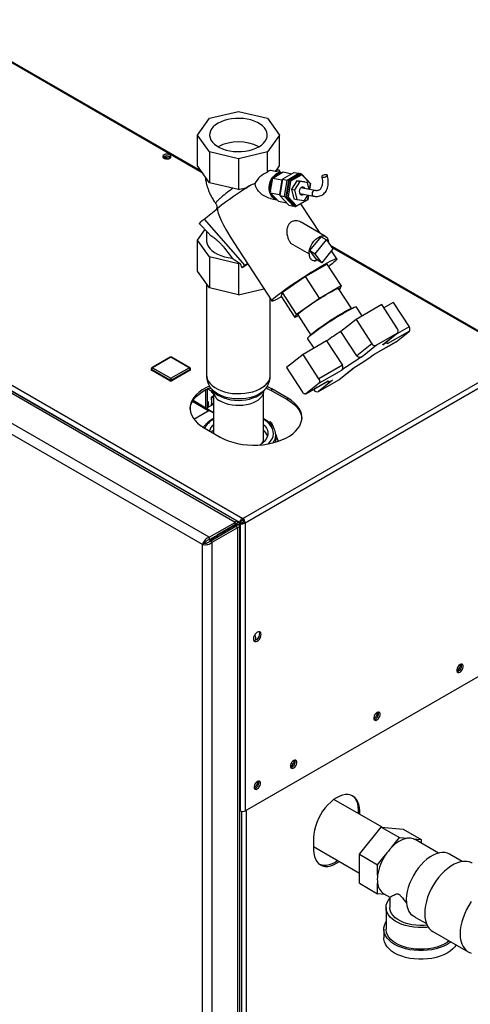
# Paper-space layout 'Blatt4' of a CAD drawing. Units: millimetres. Extents: x 0 to 420, y 0 to 297.
# Drawn here: x 353 to 382, y 104 to 169 of the extents above; entities that cross this region are included whole.
import ezdxf

# ---------------------------------------------------------------- set-up
doc = ezdxf.new("R2010")
doc.units = ezdxf.units.MM

psp = doc.layouts.new('Blatt4')

# ---------------------------------------------------------------- linework, layer by layer
at = {"color": 7, "linetype": 'Continuous', "lineweight": 30}
for p, q in [((364.539, 158.896), (347.055, 168.989)), ((364.443, 159.029), (347.195, 168.986)), ((364.219, 161.383), (365.011, 162.488)), ((365.011, 162.488), (366.925, 162.945)), ((366.925, 162.945), (368.838, 162.488)), ((368.838, 162.488), (369.631, 161.383)), ((365.011, 160.279), (364.219, 161.383)), ((364.219, 159.342), (364.219, 161.383)), ((369.631, 161.383), (368.838, 160.279)), ((369.631, 159.342), (369.631, 161.383)), ((361.993, 159.861), (361.993, 159.94)), ((362.231, 159.804), (361.994, 159.941)), ((362.071, 159.978), (362.339, 159.823)), ((362.252, 159.996), (362.445, 159.884)), ((366.925, 159.821), (365.011, 160.279)), ((365.011, 160.279), (365.011, 158.237)), ((368.838, 160.279), (366.925, 159.821)), ((366.925, 159.821), (366.925, 157.78)), ((368.838, 158.929), (368.838, 160.279)), ((365.011, 158.237), (364.219, 159.342)), ((369.4, 159.02), (369.631, 159.342)), ((369.022, 157.578), (369.183, 158.546)), ((369.772, 158.886), (369.04, 159.034)), ((369.183, 158.546), (369.877, 158.947)), ((369.183, 158.546), (369.788, 158.424)), ((369.423, 158.748), (369.429, 158.765)), ((369.429, 158.765), (369.528, 158.745)), ((369.722, 158.896), (369.608, 159.072)), ((369.826, 158.47), (369.646, 157.389)), ((370.602, 158.918), (369.826, 158.47)), ((369.826, 158.47), (370.129, 158.409)), ((369.877, 158.947), (370.451, 158.831)), ((370.129, 158.409), (370.905, 158.857)), ((371.006, 158.836), (370.23, 158.389)), ((370.297, 158.375), (371.073, 158.823)), ((371.097, 158.759), (370.362, 158.335)), ((370.602, 158.918), (370.905, 158.857)), ((370.905, 158.857), (370.953, 158.806)), ((371.006, 158.836), (371.073, 158.823)), ((371.073, 158.823), (371.097, 158.759)), ((371.073, 158.823), (371.668, 158.189)), ((371.661, 158.159), (371.097, 158.759)), ((328.642, 158.36), (367.208, 136.096)), ((366.925, 157.78), (365.011, 158.237)), ((366.925, 157.78), (367.483, 157.913)), ((367.399, 157.859), (367.484, 157.914)), ((367.651, 158.021), (367.482, 157.912)), ((367.483, 157.913), (367.511, 157.936)), ((369.788, 158.424), (369.627, 157.456)), ((369.822, 158.443), (369.788, 158.424)), ((369.949, 157.327), (370.129, 158.409)), ((370.23, 158.389), (370.05, 157.307)), ((370.117, 157.294), (370.297, 158.375)), ((370.362, 158.335), (370.191, 157.31)), ((370.23, 158.389), (370.297, 158.375)), ((370.297, 158.375), (370.362, 158.335)), ((370.775, 158.36), (370.426, 157.802)), ((370.977, 158.319), (370.628, 157.762)), ((370.775, 158.36), (370.977, 158.319)), ((371.275, 158.292), (370.775, 158.36)), ((371.477, 158.251), (370.977, 158.319)), ((371.952, 157.721), (371.034, 157.907)), ((371.06, 157.901), (371.049, 157.919)), ((371.275, 158.292), (371.477, 158.251)), ((371.587, 157.795), (371.477, 158.251)), ((371.6, 157.792), (371.661, 158.159)), ((371.668, 158.189), (371.602, 157.792)), ((371.661, 158.159), (371.668, 158.189)), ((369.015, 157.653), (369.022, 157.671)), ((369.015, 157.653), (369.034, 157.649)), ((369.027, 157.646), (369.015, 157.653)), ((369.022, 157.578), (369.627, 157.456)), ((369.554, 157.011), (369.022, 157.578)), ((369.035, 157.198), (369.437, 157.117)), ((369.627, 157.456), (369.653, 157.429)), ((369.646, 157.389), (369.949, 157.327)), ((369.646, 157.389), (370.242, 156.755)), ((370.544, 156.694), (369.949, 157.327)), ((370.05, 157.307), (370.117, 157.294)), ((370.05, 157.307), (370.645, 156.673)), ((370.117, 157.294), (370.191, 157.31)), ((370.712, 156.66), (370.117, 157.294)), ((370.191, 157.31), (370.755, 156.71)), ((370.426, 157.802), (370.628, 157.762)), ((370.426, 157.802), (370.578, 157.177)), ((370.578, 157.177), (370.779, 157.136)), ((370.628, 157.762), (370.779, 157.136)), ((370.959, 157.534), (371.877, 157.348)), ((370.968, 157.517), (370.984, 157.529)), ((371.279, 157.068), (371.502, 157.424)), ((371.54, 157.417), (371.488, 157.108)), ((371.49, 157.134), (371.537, 157.417)), ((364.661, 155.835), (365.542, 156.547)), ((369.554, 157.011), (370.105, 156.9)), ((370.242, 156.755), (370.544, 156.694)), ((370.597, 156.724), (370.544, 156.694)), ((370.645, 156.673), (370.712, 156.66)), ((371.488, 157.108), (370.712, 156.66)), ((370.755, 156.71), (370.712, 156.66)), ((370.755, 156.71), (371.49, 157.134)), ((370.779, 157.136), (371.279, 157.068)), ((372.301, 154.907), (371.044, 156.851)), ((371.49, 157.134), (371.488, 157.108)), ((364.364, 155.523), (364.943, 154.9)), ((364.661, 155.835), (367.335, 152.779)), ((372.662, 154.699), (371.059, 155.625)), ((364.219, 154.443), (364.72, 155.14)), ((364.825, 155.027), (364.825, 154.443)), ((371.632, 153.76), (372.364, 154.678)), ((372.364, 154.678), (372.718, 154.474)), ((365.011, 153.338), (364.219, 154.443)), ((364.219, 152.401), (364.219, 154.443)), ((366.622, 154.297), (369.117, 150.44)), ((370.358, 154.255), (371.576, 153.552)), ((371.985, 153.556), (372.718, 154.474)), ((372.718, 154.474), (373.146, 153.875)), ((385.711, 146.752), (372.988, 154.096)), ((385.621, 146.726), (373.083, 153.964)), ((366.925, 152.88), (365.011, 153.338)), ((365.011, 153.338), (365.011, 151.297)), ((371.632, 153.76), (371.985, 153.556)), ((372.06, 153.162), (371.632, 153.76)), ((372.414, 152.958), (371.985, 153.556)), ((373.146, 153.875), (372.414, 152.958)), ((373.399, 153.21), (373.048, 153.753)), ((367.042, 152.908), (366.925, 152.88)), ((366.925, 152.88), (366.925, 150.839)), ((367.544, 152.871), (367.161, 152.625)), ((367.335, 152.779), (367.512, 152.922)), ((372.768, 152.873), (371.339, 152.048)), ((372.414, 152.958), (372.06, 153.162)), ((373.689, 151.449), (372.768, 152.873)), ((365.011, 151.297), (364.219, 152.401)), ((371.339, 152.048), (369.829, 151)), ((372.26, 150.624), (371.339, 152.048)), ((364.825, 151.557), (364.825, 145.537)), ((372.26, 150.624), (373.689, 151.449)), ((373.689, 151.449), (373.608, 151.226)), ((366.925, 150.839), (365.011, 151.297)), ((366.925, 150.839), (368.6, 151.24)), ((369.829, 151), (369.748, 150.777)), ((370.669, 149.353), (369.748, 150.777)), ((370.75, 149.576), (369.829, 151)), ((374.389, 149.93), (373.523, 151.27)), ((373.608, 151.226), (373.569, 151.199)), ((369.025, 145.537), (369.025, 150.582)), ((370.75, 149.576), (372.26, 150.624)), ((376.367, 150.205), (374.67, 149.225)), ((375.075, 149.459), (374.701, 150.036)), ((377.407, 148.597), (376.367, 150.205)), ((377.124, 150.34), (376.509, 149.985)), ((377.124, 150.34), (378.164, 148.732)), ((370.669, 149.353), (370.75, 149.576)), ((370.875, 149.472), (370.669, 149.353)), ((370.836, 149.532), (371.702, 148.192)), ((343.732, 149.273), (366.995, 135.843)), ((366.698, 135.835), (343.746, 149.085)), ((366.835, 135.908), (344.06, 149.056)), ((374.67, 149.225), (373.674, 148.429)), ((374.67, 149.225), (375.71, 147.617)), ((378.164, 148.732), (377.259, 148.209)), ((365.001, 134.855), (342.049, 148.105)), ((374.714, 146.821), (373.674, 148.429)), ((377.367, 148.298), (376.009, 147.514)), ((376.428, 147.547), (377.367, 148.298)), ((376.442, 147.556), (377.387, 148.311)), ((378.185, 148.444), (376.724, 147.6)), ((377.313, 147.746), (378.185, 148.444)), ((364.556, 134.377), (341.858, 147.481)), ((372.734, 147.805), (371.185, 146.911)), ((371.477, 147.951), (371.887, 147.317)), ((372.734, 147.805), (373.774, 146.197)), ((375.71, 147.617), (374.714, 146.821)), ((376.009, 147.514), (375.07, 146.764)), ((375.844, 146.897), (377.303, 147.74)), ((375.852, 146.903), (377.313, 147.746)), ((376.428, 147.547), (376.439, 147.559)), ((376.744, 147.651), (376.682, 147.748)), ((377.313, 147.746), (377.303, 147.74)), ((371.185, 146.911), (370.094, 146.04)), ((372.225, 145.303), (371.185, 146.911)), ((362.424, 146.729), (361.222, 146.035)), ((362.474, 146.724), (361.272, 146.03)), ((363.676, 146.03), (362.474, 146.724)), ((363.726, 146.035), (362.524, 146.729)), ((367.208, 136.096), (385.621, 146.726)), ((367.37, 135.814), (385.783, 146.444)), ((373.774, 146.197), (372.225, 145.303)), ((361.172, 145.948), (361.172, 145.907)), ((362.403, 145.213), (361.201, 145.907)), ((361.201, 145.907), (361.201, 145.866)), ((362.403, 145.172), (361.201, 145.866)), ((361.272, 146.03), (362.474, 145.336)), ((362.474, 145.336), (363.676, 146.03)), ((363.746, 145.907), (362.544, 145.213)), ((363.746, 145.866), (362.544, 145.172)), ((363.746, 145.907), (363.746, 145.866)), ((363.776, 145.907), (363.776, 145.948)), ((370.094, 146.04), (371.134, 144.431)), ((373.707, 145.858), (372.246, 145.015)), ((373.549, 145.247), (374.488, 145.998)), ((373.569, 145.261), (374.501, 146.006)), ((362.403, 145.213), (362.403, 145.172)), ((362.544, 145.213), (362.544, 145.172)), ((371.363, 144.311), (372.831, 145.158)), ((371.373, 144.318), (372.834, 145.161)), ((372.246, 145.015), (371.373, 144.318)), ((372.191, 144.464), (373.549, 145.247)), ((373.13, 145.214), (372.191, 144.464)), ((372.796, 145.138), (372.814, 145.11)), ((372.834, 145.161), (372.829, 145.161)), ((373.569, 145.261), (373.549, 145.247)), ((364.745, 144.567), (364.745, 143.401)), ((364.892, 144.547), (364.892, 144.642)), ((364.892, 143.312), (364.892, 144.547)), ((365.164, 144.483), (365.006, 144.585)), ((365.221, 144.431), (365.151, 144.471)), ((365.191, 144.466), (365.163, 144.483)), ((365.192, 144.467), (365.164, 144.483)), ((365.222, 144.451), (365.192, 144.467)), ((365.196, 144.586), (365.314, 144.453)), ((365.206, 144.575), (365.196, 144.586)), ((365.275, 144.351), (365.221, 144.431)), ((365.275, 144.486), (365.275, 141.718)), ((368.536, 144.453), (368.654, 144.586)), ((368.575, 141.337), (368.575, 144.486)), ((368.654, 144.586), (368.644, 144.575)), ((370.178, 144.032), (369.117, 144.644)), ((369.117, 144.521), (369.117, 144.644)), ((369.117, 144.521), (370.178, 143.909)), ((371.892, 144.567), (371.868, 144.603)), ((372.114, 144.744), (371.892, 144.567)), ((364.921, 143.188), (363.896, 143.801)), ((363.936, 143.868), (365.039, 143.2)), ((363.947, 143.885), (365.275, 143.08)), ((364.892, 143.413), (365.275, 143.634)), ((370.178, 143.909), (370.178, 144.032)), ((363.988, 142.65), (364.921, 143.188)), ((365.039, 143.2), (365.275, 143.063)), ((368.643, 142.592), (368.575, 142.634)), ((368.857, 142.499), (369.007, 142.47)), ((369.107, 142.406), (369.208, 142.129)), ((364.662, 142.072), (365.723, 141.46)), ((369.371, 141.677), (369.551, 141.18)), ((369.38, 141.337), (369.38, 141.582)), ((365.001, 134.855), (366.698, 135.835)), ((366.995, 135.843), (365.531, 134.998)), ((367.101, 135.904), (365.637, 135.059)), ((366.698, 135.672), (366.698, 135.835)), ((366.84, 135.753), (366.698, 135.672)), ((366.712, 135.68), (366.84, 135.753)), ((366.89, 135.667), (367.045, 135.757)), ((366.982, 135.836), (367.011, 135.737)), ((366.995, 135.843), (367.101, 135.904)), ((367.036, 135.867), (367.065, 135.768)), ((367.045, 135.757), (367.151, 135.818)), ((367.045, 135.757), (367.045, 116.813)), ((367.208, 135.974), (367.208, 136.096)), ((367.264, 135.876), (367.37, 135.814)), ((367.37, 135.814), (367.37, 116.813)), ((365.001, 134.692), (366.698, 135.672)), ((365.051, 134.606), (366.748, 135.585)), ((365.192, 134.524), (366.89, 135.504)), ((365.602, 135.039), (366.698, 135.672)), ((365.602, 135.039), (365.743, 135.12)), ((365.743, 135.12), (366.704, 135.675)), ((365.903, 135.097), (366.063, 135.305)), ((366.037, 135.174), (366.079, 135.326)), ((366.596, 135.613), (366.691, 135.552)), ((366.698, 135.672), (366.698, 135.672)), ((366.707, 135.677), (366.732, 135.576)), ((366.89, 135.667), (366.748, 135.585)), ((366.748, 135.585), (366.89, 135.504)), ((366.89, 70.622), (366.89, 135.504)), ((367.021, 70.908), (367.021, 135.585)), ((364.697, 134.459), (364.556, 134.377)), ((365.001, 134.855), (365.001, 134.692)), ((365.192, 134.524), (365.051, 134.606)), ((365.202, 134.808), (365.087, 134.626)), ((365.192, 69.643), (365.192, 134.524)), ((365.348, 134.893), (365.217, 134.701)), ((365.541, 134.997), (365.435, 134.827)), ((365.531, 134.998), (365.637, 135.059)), ((365.531, 134.998), (365.531, 134.998)), ((365.602, 135.039), (365.602, 135.039)), ((364.556, 69.789), (364.556, 134.377)), ((367.37, 116.813), (385.783, 127.443)), ((370.524, 119.885), (370.407, 119.953)), ((376.385, 115.734), (373.216, 117.563)), ((367.021, 116.827), (367.045, 116.813)), ((367.116, 116.786), (367.116, 80.151)), ((367.441, 116.854), (367.441, 80.232)), ((374.915, 116.8), (374.809, 116.862)), ((374.809, 116.862), (374.809, 116.644)), ((374.915, 116.583), (374.915, 116.8)), ((374.89, 113.949), (376.329, 115.739)), ((376.329, 115.739), (377.531, 115.045)), ((376.329, 115.739), (377.768, 115.611)), ((377.768, 115.611), (378.97, 114.917)), ((371.875, 115.045), (371.875, 114.229)), ((377.008, 114.394), (377.531, 115.045)), ((377.531, 115.045), (378.055, 114.999)), ((378.447, 114.963), (378.97, 114.917)), ((371.875, 114.447), (374.89, 112.706)), ((380.102, 114.021), (378.561, 114.911)), ((378.97, 114.917), (378.97, 114.675)), ((374.89, 113.949), (376.092, 113.255)), ((374.89, 112.03), (374.89, 113.949)), ((376.092, 113.255), (376.616, 113.907)), ((381.674, 113.466), (380.835, 113.95)), ((376.092, 112.557), (376.092, 113.255)), ((374.89, 112.03), (376.092, 111.337)), ((376.092, 111.337), (376.092, 112.035)), ((376.589, 111.292), (376.092, 111.337)), ((376.502, 111.343), (376.896, 111.115)), ((376.896, 111.115), (376.896, 110.432)), ((376.646, 110.432), (376.646, 109.003)), ((378.598, 109.785), (378.387, 109.909)), ((378.596, 109.782), (379.309, 109.37)), ((376.496, 109.003), (376.496, 108.432)), ((379.732, 108.854), (382.065, 107.507))]:
    psp.add_line(p, q, dxfattribs=at)
at = {"color": 7, "linetype": 'Continuous', "lineweight": 30, "flags": 128}
for points in [[(368.268, 160.608), (368.439, 160.72), (368.581, 160.846), (368.692, 160.981), (368.771, 161.123), (368.815, 161.271), (368.824, 161.421), (368.797, 161.57), (368.736, 161.715), (368.641, 161.854), (368.514, 161.985), (368.357, 162.104), (368.174, 162.21), (367.967, 162.3), (367.741, 162.374), (367.5, 162.429), (367.248, 162.464), (366.99, 162.479), (366.731, 162.474), (366.475, 162.449), (366.228, 162.404), (365.994, 162.339), (365.777, 162.257), (365.581, 162.159), (365.411, 162.046), (365.269, 161.921), (365.157, 161.786), (365.079, 161.643), (365.035, 161.495), (365.026, 161.346), (365.052, 161.197), (365.114, 161.051), (365.209, 160.912), (365.336, 160.782), (365.493, 160.662), (365.676, 160.556), (365.883, 160.466), (366.109, 160.393), (366.35, 160.338), (366.602, 160.302), (366.86, 160.287), (367.119, 160.292), (367.375, 160.318), (367.622, 160.363), (367.856, 160.427), (368.073, 160.509), (368.268, 160.608)], [(362.399, 160.074), (362.316, 160.107), (362.218, 160.12), (362.118, 160.112), (362.029, 160.084), (361.965, 160.039), (361.933, 159.984), (361.937, 159.925), (361.978, 159.872), (362.05, 159.831), (362.142, 159.807), (362.243, 159.804), (362.339, 159.823), (362.416, 159.86), (362.466, 159.911), (362.48, 159.969), (362.456, 160.026), (362.399, 160.074)], [(362.399, 159.951), (362.456, 159.903), (362.459, 159.9)], [(369.459, 157.113), (369.35, 157.144), (369.232, 157.212), (369.13, 157.312), (369.048, 157.44), (368.989, 157.591), (368.956, 157.759), (368.95, 157.937), (368.971, 158.117), (369.018, 158.293), (369.09, 158.456), (369.183, 158.601), (369.294, 158.721), (369.418, 158.812)], [(369.432, 158.753), (369.314, 158.666), (369.217, 158.561)], [(369.668, 158.826), (369.559, 158.808), (369.448, 158.762)], [(372.461, 158.607), (372.521, 158.603), (372.591, 158.612), (372.662, 158.631), (372.724, 158.659), (372.765, 158.691), (372.781, 158.722), (372.769, 158.747), (372.73, 158.763), (372.671, 158.766), (372.6, 158.758), (372.529, 158.738), (372.468, 158.711), (372.426, 158.679), (372.41, 158.648), (372.423, 158.623), (372.461, 158.607)], [(371.297, 157.853), (371.257, 157.912), (371.195, 157.95), (371.124, 157.953), (371.053, 157.922), (370.993, 157.86), (370.95, 157.775), (370.932, 157.679), (370.941, 157.586)], [(371.951, 157.721), (371.928, 157.723), (371.873, 157.706), (371.825, 157.664), (371.79, 157.601), (371.775, 157.529), (371.78, 157.457)], [(364.364, 155.523), (364.364, 155.523), (364.364, 155.549), (364.395, 155.594), (364.455, 155.657), (364.544, 155.738), (364.661, 155.835)], [(371.576, 153.552), (371.59, 153.713), (371.631, 153.883), (371.697, 154.054), (371.786, 154.22), (371.894, 154.372), (372.016, 154.505), (372.146, 154.612), (372.279, 154.689), (372.409, 154.732), (372.53, 154.74), (372.638, 154.712), (372.727, 154.649), (372.794, 154.554), (372.835, 154.432), (372.849, 154.287)], [(364.825, 154.443), (364.829, 154.367), (364.864, 154.209), (364.935, 154.055), (365.04, 153.908), (365.177, 153.77), (365.345, 153.644), (365.54, 153.531), (365.758, 153.434), (365.997, 153.355), (366.252, 153.294), (366.518, 153.253)], [(369.784, 150.721), (369.623, 150.635), (369.471, 150.558), (369.343, 150.498), (369.243, 150.457), (369.171, 150.435), (369.128, 150.433), (369.115, 150.45), (369.132, 150.487), (369.179, 150.542), (369.255, 150.615), (369.359, 150.706), (369.49, 150.812), (369.646, 150.932), (369.824, 151.065), (370.023, 151.208), (370.239, 151.36), (370.469, 151.519), (370.71, 151.682), (370.959, 151.847), (371.212, 152.011), (371.466, 152.173), (371.717, 152.33), (371.961, 152.48), (372.196, 152.621), (372.417, 152.751)], [(372.417, 152.751), (372.622, 152.867), (372.808, 152.969), (372.973, 153.055), (373.113, 153.124), (373.227, 153.174), (373.313, 153.206), (373.371, 153.218), (373.399, 153.21), (373.397, 153.183), (373.365, 153.137), (373.303, 153.073), (373.213, 152.991), (373.095, 152.893), (372.951, 152.779), (372.869, 152.716)], [(370.836, 149.532), (370.836, 149.545), (370.86, 149.581), (370.914, 149.635), (370.997, 149.706), (371.105, 149.793), (371.238, 149.893), (371.392, 150.005), (371.563, 150.126), (371.748, 150.252), (371.943, 150.383), (372.143, 150.513), (372.343, 150.641), (372.541, 150.764), (372.73, 150.878), (372.906, 150.982), (373.067, 151.073), (373.208, 151.149), (373.325, 151.208), (373.417, 151.249), (373.482, 151.271), (373.517, 151.274), (373.523, 151.27)], [(374.701, 150.036), (374.677, 150.042), (374.623, 150.029), (374.54, 149.997), (374.43, 149.945), (374.296, 149.877), (374.139, 149.791), (373.962, 149.691)], [(373.962, 149.691), (373.769, 149.578), (373.563, 149.454), (373.349, 149.321), (373.129, 149.182), (372.909, 149.04), (372.693, 148.897), (372.483, 148.756), (372.285, 148.619), (372.102, 148.489), (371.937, 148.368), (371.794, 148.259), (371.675, 148.164), (371.582, 148.085), (371.518, 148.022), (371.482, 147.977), (371.477, 147.951), (371.477, 147.951)], [(371.705, 148.189), (371.702, 148.205), (371.727, 148.241), (371.781, 148.295), (371.863, 148.366), (371.972, 148.453), (372.105, 148.553), (372.258, 148.665), (372.43, 148.786), (372.615, 148.912), (372.809, 149.042), (373.009, 149.173), (373.21, 149.301), (373.407, 149.423), (373.596, 149.538), (373.773, 149.642), (373.934, 149.733), (374.074, 149.808), (374.192, 149.868), (374.284, 149.909), (374.348, 149.931), (374.384, 149.934), (374.391, 149.926)], [(376.724, 147.6), (376.743, 147.63), (376.745, 147.649), (376.731, 147.658), (376.701, 147.657), (376.655, 147.645), (376.594, 147.622), (376.518, 147.59), (376.428, 147.547)], [(364.825, 145.537), (364.831, 145.446), (364.869, 145.289), (364.943, 145.136), (365.051, 144.99), (365.19, 144.854), (365.36, 144.729), (365.556, 144.618), (365.775, 144.523), (366.014, 144.445), (366.269, 144.385), (366.535, 144.346), (366.808, 144.327), (367.083, 144.328), (367.355, 144.35), (367.619, 144.393), (367.872, 144.455), (368.108, 144.536), (368.325, 144.633), (368.517, 144.747), (368.682, 144.873), (368.817, 145.012), (368.92, 145.159), (368.988, 145.312), (369.022, 145.47), (369.025, 145.537)], [(365.023, 144.823), (364.786, 144.712), (364.545, 144.572), (364.331, 144.419), (364.147, 144.253), (363.996, 144.077), (363.878, 143.892), (363.796, 143.701), (363.75, 143.506), (363.741, 143.309), (363.768, 143.113), (363.833, 142.919), (363.933, 142.731), (364.068, 142.55), (364.235, 142.379), (364.434, 142.219), (364.662, 142.072)], [(372.834, 145.161), (372.815, 145.131), (372.813, 145.112), (372.827, 145.103), (372.857, 145.104), (372.903, 145.116), (372.964, 145.139), (373.04, 145.171), (373.13, 145.214)], [(363.741, 143.297), (363.75, 143.383), (363.796, 143.578), (363.878, 143.769), (363.996, 143.954), (364.147, 144.131), (364.331, 144.296), (364.545, 144.45), (364.786, 144.589), (365.052, 144.712), (365.085, 144.726)], [(368.644, 144.575), (368.629, 144.559), (368.486, 144.43), (368.315, 144.313), (368.117, 144.211), (367.897, 144.126), (367.66, 144.058), (367.408, 144.01), (367.148, 143.982), (366.883, 143.975), (366.619, 143.989), (366.361, 144.023), (366.113, 144.078), (365.881, 144.151), (365.668, 144.242), (365.478, 144.349), (365.315, 144.469), (365.206, 144.575)], [(365.314, 144.453), (365.422, 144.346), (365.577, 144.231)], [(365.577, 144.231), (365.757, 144.13), (365.961, 144.044), (366.184, 143.975), (366.42, 143.925), (366.667, 143.894), (366.919, 143.883), (367.171, 143.893), (367.418, 143.923), (367.655, 143.972), (367.878, 144.04), (368.083, 144.125), (368.265, 144.226), (368.421, 144.341), (368.536, 144.453)], [(368.575, 144.487), (368.57, 144.415), (368.535, 144.278), (368.465, 144.145), (368.363, 144.019), (368.23, 143.903), (368.069, 143.8), (367.884, 143.711), (367.678, 143.638), (367.456, 143.584), (367.223, 143.549), (366.984, 143.534), (366.743, 143.539), (366.506, 143.565), (366.278, 143.61), (366.064, 143.673), (365.868, 143.754), (365.695, 143.851)], [(368.747, 144.704), (368.863, 144.653), (369.117, 144.521)], [(369.117, 144.644), (368.863, 144.775), (368.815, 144.797)], [(371.373, 144.318), (371.349, 144.304), (371.321, 144.299), (371.29, 144.303), (371.258, 144.315), (371.224, 144.334), (371.192, 144.361), (371.161, 144.394), (371.134, 144.431)], [(365.723, 141.46), (365.977, 141.328), (366.254, 141.214), (366.551, 141.117), (366.864, 141.039), (367.19, 140.981), (367.525, 140.944), (367.865, 140.928), (368.206, 140.933), (368.544, 140.96), (368.875, 141.007), (369.195, 141.075), (369.5, 141.163), (369.788, 141.269), (370.054, 141.392), (370.295, 141.531), (370.509, 141.685), (370.692, 141.851), (370.844, 142.027), (370.961, 142.212), (371.044, 142.403), (371.09, 142.598), (371.099, 142.795), (371.071, 142.991), (371.007, 143.185), (370.907, 143.373), (370.772, 143.554), (370.604, 143.725), (370.405, 143.885), (370.178, 144.032)], [(370.178, 143.909), (370.405, 143.763), (370.604, 143.603), (370.772, 143.431), (370.907, 143.25), (371.007, 143.062), (371.071, 142.869), (371.098, 142.684)], [(368.575, 142.294), (368.666, 142.198), (368.766, 142.057), (368.832, 141.909), (368.863, 141.757), (368.857, 141.604), (368.815, 141.453), (368.738, 141.307), (368.628, 141.168), (368.485, 141.039), (368.345, 140.942)], [(368.891, 141.01), (368.917, 141.035), (369.047, 141.185), (369.143, 141.342), (369.204, 141.506), (369.229, 141.672), (369.218, 141.839), (369.171, 142.004), (369.088, 142.164), (368.971, 142.317), (368.822, 142.46), (368.643, 142.592)], [(365.151, 141.79), (365.222, 141.874), (365.275, 141.926)], [(369.38, 141.337), (369.363, 141.173), (369.35, 141.117)], [(368.162, 128), (368.241, 128.06), (368.312, 128.143), (368.368, 128.24), (368.404, 128.343), (368.417, 128.441), (368.404, 128.525), (368.368, 128.586), (368.312, 128.618), (368.241, 128.619), (368.162, 128.588), (368.084, 128.528), (368.013, 128.445), (367.956, 128.348), (367.92, 128.245), (367.908, 128.147), (367.92, 128.063), (367.956, 128.002), (368.013, 127.97), (368.084, 127.969), (368.162, 128)], [(368.281, 128.623), (368.298, 128.586), (368.311, 128.502), (368.298, 128.404), (368.262, 128.301), (368.206, 128.204), (368.135, 128.121), (368.056, 128.061), (367.978, 128.03), (367.937, 128.027)], [(381.527, 125.966), (381.599, 126.022), (381.663, 126.102), (381.71, 126.194), (381.736, 126.289), (381.736, 126.374), (381.71, 126.439), (381.663, 126.477), (381.599, 126.483), (381.527, 126.455), (381.454, 126.399), (381.39, 126.319), (381.343, 126.227), (381.318, 126.132), (381.318, 126.047), (381.343, 125.982), (381.39, 125.944), (381.454, 125.938), (381.527, 125.966)], [(376.047, 122.802), (376.119, 122.859), (376.183, 122.938), (376.23, 123.031), (376.255, 123.125), (376.255, 123.21), (376.23, 123.275), (376.183, 123.313), (376.119, 123.319), (376.047, 123.292), (375.974, 123.235), (375.91, 123.156), (375.863, 123.063), (375.838, 122.969), (375.838, 122.884), (375.863, 122.818), (375.91, 122.781), (375.974, 122.775), (376.047, 122.802)], [(370.566, 119.638), (370.639, 119.695), (370.703, 119.774), (370.75, 119.867), (370.775, 119.961), (370.775, 120.047), (370.75, 120.112), (370.703, 120.15), (370.639, 120.155), (370.566, 120.128), (370.494, 120.072), (370.43, 119.992), (370.383, 119.9), (370.358, 119.805), (370.358, 119.72), (370.383, 119.655), (370.43, 119.617), (370.494, 119.611), (370.566, 119.638)], [(368.162, 118.251), (368.235, 118.307), (368.299, 118.387), (368.346, 118.479), (368.371, 118.574), (368.371, 118.659), (368.346, 118.724), (368.299, 118.762), (368.235, 118.768), (368.162, 118.74), (368.09, 118.684), (368.026, 118.604), (367.979, 118.512), (367.953, 118.417), (367.953, 118.332), (367.979, 118.267), (368.026, 118.229), (368.09, 118.223), (368.162, 118.251)], [(374.915, 116.8), (374.902, 117.022), (374.863, 117.225), (374.799, 117.406), (374.711, 117.561), (374.601, 117.688), (374.47, 117.785), (374.32, 117.85), (374.155, 117.882), (373.977, 117.881), (373.788, 117.846), (373.593, 117.778), (373.395, 117.678), (373.196, 117.549), (373.001, 117.391), (372.813, 117.209), (372.635, 117.004), (372.469, 116.781), (372.32, 116.544), (372.189, 116.295), (372.078, 116.041), (371.99, 115.784), (371.926, 115.53), (371.888, 115.282), (371.875, 115.045)], [(374.415, 117.813), (374.495, 117.749), (374.605, 117.622), (374.693, 117.467), (374.757, 117.286), (374.796, 117.083), (374.809, 116.862)], [(378.561, 114.911), (378.547, 114.919), (378.447, 114.963)], [(371.875, 114.229), (371.888, 114.007), (371.926, 113.804), (371.99, 113.624), (372.078, 113.468), (372.189, 113.341), (372.32, 113.244), (372.469, 113.179), (372.635, 113.147), (372.813, 113.149), (373.001, 113.183), (373.196, 113.251), (373.395, 113.351), (373.573, 113.466)], [(380.835, 113.95), (380.703, 114.011), (380.535, 114.052), (380.353, 114.06), (380.161, 114.035), (379.961, 113.978), (379.756, 113.889), (379.55, 113.77), (379.345, 113.622), (379.145, 113.449), (378.953, 113.252), (378.771, 113.034), (378.603, 112.799), (378.451, 112.55), (378.317, 112.292), (378.203, 112.027), (378.111, 111.761), (378.043, 111.497), (378, 111.239), (377.981, 110.991), (377.988, 110.757), (378.02, 110.54), (378.077, 110.344), (378.159, 110.172), (378.262, 110.026), (378.387, 109.909)], [(373.467, 113.527), (373.289, 113.412), (373.09, 113.312), (372.895, 113.245), (372.707, 113.21), (372.529, 113.208), (372.363, 113.24), (372.268, 113.277)], [(382.332, 113.358), (382.293, 113.379), (382.13, 113.443), (381.951, 113.475), (381.76, 113.476), (381.559, 113.444), (381.351, 113.381), (381.139, 113.287), (380.925, 113.164), (380.712, 113.012), (380.504, 112.835), (380.303, 112.635), (380.112, 112.414), (379.934, 112.175), (379.77, 111.922), (379.623, 111.658), (379.496, 111.386), (379.389, 111.11), (379.304, 110.835), (379.243, 110.563), (379.206, 110.298), (379.193, 110.045)], [(379.433, 109.135), (379.335, 109.124), (379.051, 109.106), (378.765, 109.108), (378.482, 109.132), (378.206, 109.175), (377.941, 109.238), (377.692, 109.319), (377.462, 109.417), (377.256, 109.531), (377.075, 109.66), (376.924, 109.8), (376.803, 109.949), (376.716, 110.107), (376.663, 110.269), (376.646, 110.434), (376.664, 110.599), (376.717, 110.761), (376.805, 110.918), (376.896, 111.034)], [(379.352, 109.272), (379.17, 109.256), (378.894, 109.249), (378.62, 109.264), (378.351, 109.3), (378.093, 109.356), (377.85, 109.432), (377.628, 109.526), (377.429, 109.636), (377.257, 109.761), (377.117, 109.898), (377.009, 110.044), (376.936, 110.198), (376.9, 110.356), (376.896, 110.432)], [(382.267, 110.828), (382.103, 110.575), (381.957, 110.311), (381.829, 110.039), (381.722, 109.763), (381.637, 109.488), (381.576, 109.216), (381.539, 108.951), (381.527, 108.698)], [(379.193, 110.045), (379.206, 109.805), (379.243, 109.584), (379.304, 109.383), (379.389, 109.205), (379.496, 109.053), (379.623, 108.928), (379.732, 108.854)], [(380.922, 108.167), (380.874, 108.131), (380.678, 108.003), (380.457, 107.89), (380.213, 107.793), (379.951, 107.713), (379.675, 107.653), (379.387, 107.612), (379.094, 107.591), (378.798, 107.591), (378.504, 107.612), (378.217, 107.653), (377.94, 107.713), (377.678, 107.793), (377.435, 107.89), (377.213, 108.003), (377.017, 108.131), (376.849, 108.271), (376.712, 108.423), (376.607, 108.582), (376.536, 108.748), (376.5, 108.918), (376.5, 109.089), (376.536, 109.258), (376.607, 109.424), (376.646, 109.49)], [(380.814, 108.229), (380.671, 108.125), (380.467, 108.007), (380.238, 107.905), (379.99, 107.82), (379.725, 107.754), (379.447, 107.707), (379.162, 107.681), (378.873, 107.676), (378.586, 107.692), (378.304, 107.728), (378.032, 107.785), (377.775, 107.86), (377.536, 107.954), (377.319, 108.064), (377.128, 108.189), (376.966, 108.327), (376.835, 108.476), (376.737, 108.633), (376.674, 108.795), (376.647, 108.961), (376.646, 109.003)], [(381.527, 108.698), (381.539, 108.458), (381.576, 108.237), (381.637, 108.035), (381.722, 107.858), (381.829, 107.706), (381.957, 107.581), (382.103, 107.486), (382.267, 107.422)], [(381.262, 107.971), (381.18, 107.851), (381.042, 107.7), (380.874, 107.559), (380.678, 107.432), (380.457, 107.318), (380.213, 107.221), (379.951, 107.142), (379.675, 107.081), (379.387, 107.04), (379.094, 107.02), (378.798, 107.02), (378.504, 107.04), (378.217, 107.081), (377.94, 107.142), (377.678, 107.221), (377.435, 107.318), (377.213, 107.432), (377.017, 107.559), (376.849, 107.7), (376.712, 107.851), (376.607, 108.011), (376.536, 108.177), (376.5, 108.346), (376.496, 108.432)]]:
    psp.add_lwpolyline(points, dxfattribs=at)
at = {"color": 7, "linetype": 'Continuous', "lineweight": 30}
for centre, radius, start, end in [((366.925, 158.02), 2.916, 62.5662, 117.4338), ((362.208, 159.641), 0.365, 58.31219, 134.83357), ((370.089, 157.904), 1.093, 146.6995, 193.65476), ((369.585, 158.623), 0.451, 87.09855, 126.3991), ((369.698, 158.355), 0.536, 82.14166, 121.435), ((379.466, 138.881), 22.493, 121.59456, 128.24281), ((370.837, 157.753), 1.134, 159.97381, 181.10079), ((369.607, 157.732), 0.578, 200.25437, 246.1787), ((371.107, 157.602), 0.167, 185.5653, 313.63447), ((371.911, 157.476), 0.132, 188.292, 255.04563), ((368.5, 151.29), 1.891, 128.05091, 135.07918), ((378.555, 140.542), 10.241, 116.2285, 129.55513), ((377.989, 148.574), 0.236, 326.35549, 41.94797), ((390.307, 122.359), 30.925, 122.53933, 124.62915), ((377.244, 148.466), 0.208, 306.07322, 38.79814), ((375.916, 147.729), 0.234, 208.47298, 293.57867), ((391.13, 121.098), 30.276, 122.03508, 125.1334), ((358.428, 171.664), 30.276, 302.03508, 305.1334), ((362.474, 146.642), 0.1, 60.00269, 119.99731), ((362.444, 146.683), 0.0503, 54.38242, 114.30712), ((362.503, 146.683), 0.0503, 65.69288, 125.61758), ((361.272, 145.948), 0.1, 119.99731, 180), ((361.222, 145.953), 0.0503, 185.6948, 245.62534), ((361.222, 145.912), 0.0503, 185.6948, 245.62534), ((361.354, 145.9), 0.154, 122.60548, 177.39452), ((361.242, 145.989), 0.0503, 54.38242, 114.30712), ((363.705, 145.989), 0.0503, 65.69288, 125.61758), ((363.593, 145.9), 0.154, 2.60548, 57.39452), ((363.676, 145.948), 0.1, 0, 60.00269), ((363.726, 145.953), 0.0503, 294.37466, 354.3052), ((363.726, 145.912), 0.0503, 294.37466, 354.3052), ((362.556, 145.206), 0.154, 122.60548, 177.39452), ((362.474, 145.35), 0.154, 242.60967, 297.39033), ((362.474, 145.309), 0.154, 242.60967, 297.39033), ((362.391, 145.206), 0.154, 2.60548, 57.39452), ((372.049, 145.145), 0.236, 326.35549, 41.94797), ((364.987, 144.571), 0.0266, 72.54544, 124.51044), ((364.988, 144.579), 0.0187, 17.80907, 66.35368), ((366.06, 144.549), 0.787, 184.57693, 242.39912), ((372.098, 144.678), 0.234, 208.47298, 293.57867), ((365.128, 144.115), 0.0681, 1.44963, 25.73136), ((365.168, 143.611), 0.0282, 319.41953, 3.50239), ((364.99, 143.092), 0.118, 65.68605, 125.61817), ((365.901, 141.44), 1.348, 117.67858, 153.04572), ((365.875, 141.616), 0.905, 131.51332, 163.47961), ((368.997, 142.344), 0.126, 29.07816, 85.23521), ((367.987, 141.255), 0.892, 17.32383, 48.7769), ((368.45, 141.6), 0.929, 326.11128, 359.24085), ((367.98, 141.342), 0.595, 330.43768, 359.49875), ((367.017, 135.798), 0.353, 2.60548, 57.39452), ((367.141, 135.87), 0.123, 2.60548, 57.39452), ((381.02, 126.503), 0.55, 302.37985, 357.06855), ((381.241, 126.375), 0.388, 283.69253, 16.31285), ((375.54, 123.34), 0.55, 302.37985, 357.06855), ((375.761, 123.212), 0.388, 283.69253, 16.31285), ((370.06, 120.176), 0.55, 302.37985, 357.06855), ((370.281, 120.048), 0.388, 283.69253, 16.31285), ((367.656, 118.788), 0.55, 302.37985, 357.06855), ((367.877, 118.66), 0.388, 283.69253, 16.31285), ((367.208, 117.127), 0.354, 242.60967, 297.39033), ((378.437, 113.127), 1.91, 101.5489, 138.44573), ((378.179, 114.172), 0.836, 71.28348, 98.49748), ((379.385, 112.082), 3.316, 135.79371, 146.61715), ((379.305, 112.087), 3.247, 145.91475, 171.67389), ((378.011, 112.296), 1.937, 172.24647, 187.75353), ((376.989, 112.098), 0.899, 184.02818, 237.13952)]:
    psp.add_arc(centre, radius, start, end, dxfattribs=at)
for centre, major_axis, ratio, start_param, end_param in [((368.838, 158.156), (0.79, 0.646), 0.66786, 1.070723, 2.233015), ((368.838, 158.156), (0.205, 0.877), 0.355349, 0.010652, 0.581302), ((368.838, 155.567), (-0.775, 2.624), 0.925784, 0.021189, 0.169373), ((375.269, 145.623), (-9.671, 11.044), 0.097227, 0.084754, 0.586958), ((368.234, 153.68), (2.348, -0.784), 0.480035, 4.065103, 4.345868), ((368.663, 153.452), (-0.608, 1.772), 0.912966, 1.564263, 1.728542)]:
    psp.add_ellipse(centre, major_axis=major_axis, ratio=ratio, start_param=start_param, end_param=end_param, dxfattribs=at)
for points, knots in [([(364.743, 158.612), (364.752, 158.531), (364.773, 158.339), (364.844, 158.042), (364.947, 157.723), (365.082, 157.415), (365.24, 157.126), (365.365, 156.949), (365.426, 156.864)], [0, 0, 0, 0, 0.128076, 0.304594, 0.48125, 0.657971, 0.834668, 1, 1, 1, 1]), ([(371.877, 157.348), (371.909, 157.343), (371.997, 157.328), (372.137, 157.328), (372.293, 157.358), (372.433, 157.419), (372.554, 157.508), (372.655, 157.619), (372.734, 157.753), (372.793, 157.907), (372.829, 158.079), (372.842, 158.268), (372.831, 158.466), (372.805, 158.622), (372.785, 158.709), (372.78, 158.73)], [0, 0, 0, 0, 0.048526, 0.135733, 0.220908, 0.303343, 0.384032, 0.464323, 0.545584, 0.62895, 0.714673, 0.802183, 0.890592, 0.974669, 1, 1, 1, 1]), ([(372.411, 158.64), (372.418, 158.609), (372.439, 158.519), (372.457, 158.375), (372.46, 158.217), (372.443, 158.078), (372.409, 157.96), (372.361, 157.865), (372.302, 157.794), (372.229, 157.742), (372.143, 157.713), (372.048, 157.706), (371.982, 157.716), (371.952, 157.721)], [0, 0, 0, 0, 0.049551, 0.144356, 0.238576, 0.332202, 0.425638, 0.519633, 0.616268, 0.719453, 0.832795, 0.926833, 1, 1, 1, 1]), ([(366.565, 157.866), (366.55, 157.855), (366.445, 157.781), (366.269, 157.65), (366.084, 157.509), (365.948, 157.402), (365.862, 157.333), (365.774, 157.259), (365.697, 157.194), (365.63, 157.133), (365.581, 157.087), (365.539, 157.046), (365.504, 157.008), (365.459, 156.957), (365.425, 156.904), (365.412, 156.869), (365.426, 156.865), (365.426, 156.864)], [0, 0, 0, 0, 0.021477, 0.142634, 0.264071, 0.320957, 0.385641, 0.430272, 0.507254, 0.563054, 0.60932, 0.655366, 0.70507, 0.750524, 0.871757, 0.992389, 1, 1, 1, 1]), ([(369.035, 157.201), (369.028, 157.202), (368.961, 157.207), (368.833, 157.258), (368.6, 157.363), (368.363, 157.542), (368.176, 157.77), (368.063, 157.975), (368.03, 158.107), (368.012, 158.175)], [0, 0, 0, 0, 0.016085, 0.142376, 0.27223, 0.535012, 0.723623, 0.859154, 1, 1, 1, 1]), ([(365.422, 156.868), (365.44, 156.841), (365.472, 156.792), (365.5, 156.697), (365.505, 156.603), (365.488, 156.529), (365.477, 156.499), (365.475, 156.494), (365.474, 156.492)], [0, 0, 0, 0, 0.176955, 0.328635, 0.55582, 0.723196, 0.8755, 1, 1, 1, 1]), ([(371.056, 155.621), (371.028, 155.638), (370.947, 155.688), (370.8, 155.731), (370.625, 155.738), (370.457, 155.686), (370.31, 155.58), (370.196, 155.429), (370.136, 155.277), (370.111, 155.147), (370.102, 155.035), (370.107, 154.91), (370.13, 154.772), (370.174, 154.616), (370.247, 154.44), (370.32, 154.319), (370.358, 154.255)], [0, 0, 0, 0, 0.044288, 0.128592, 0.216492, 0.30322, 0.390418, 0.476967, 0.56164, 0.604904, 0.649031, 0.704522, 0.762953, 0.824619, 0.907368, 1, 1, 1, 1]), ([(364.947, 154.903), (364.96, 154.887), (365.009, 154.828), (365.154, 154.723), (365.347, 154.586), (365.521, 154.444), (365.66, 154.315), (365.801, 154.167), (365.999, 153.935), (366.236, 153.622), (366.424, 153.377), (366.518, 153.253)], [0, 0, 0, 0, 0.052194, 0.194567, 0.332265, 0.400761, 0.471955, 0.549813, 0.629827, 0.81315, 1, 1, 1, 1]), ([(371.576, 153.552), (371.578, 153.512), (371.583, 153.392), (371.645, 153.229), (371.781, 153.114), (371.94, 153.081), (372.054, 153.124), (372.097, 153.14)], [0, 0, 0, 0, 0.121006, 0.364519, 0.607922, 0.851556, 1, 1, 1, 1]), ([(371.928, 153.068), (371.962, 153.08), (372.025, 153.103), (372.092, 153.129), (372.123, 153.141)], [0, 0, 0, 0, 0.533763, 1, 1, 1, 1]), ([(375.07, 146.764), (375.041, 146.749), (374.983, 146.72), (374.884, 146.716), (374.794, 146.742), (374.739, 146.785), (374.718, 146.815), (374.714, 146.821)], [0, 0, 0, 0, 0.245136, 0.490363, 0.729499, 0.940701, 1, 1, 1, 1]), ([(373.707, 145.858), (373.728, 145.877), (373.771, 145.915), (373.808, 146.001), (373.815, 146.093), (373.797, 146.16), (373.778, 146.191), (373.774, 146.197)], [0, 0, 0, 0, 0.245136, 0.490363, 0.729499, 0.940701, 1, 1, 1, 1]), ([(364.827, 145.54), (364.826, 145.528), (364.821, 145.446), (364.843, 145.297), (364.891, 145.098), (364.97, 144.91), (365.075, 144.736), (365.157, 144.623), (365.209, 144.572), (365.211, 144.57)], [0, 0, 0, 0, 0.035196, 0.228322, 0.418485, 0.607435, 0.797173, 0.989805, 1, 1, 1, 1]), ([(368.637, 144.572), (368.657, 144.593), (368.725, 144.664), (368.819, 144.802), (368.913, 144.981), (368.981, 145.176), (369.02, 145.363), (369.021, 145.485), (369.022, 145.536)], [0, 0, 0, 0, 0.084068, 0.27863, 0.468605, 0.655472, 0.858866, 1, 1, 1, 1]), ([(364.972, 144.593), (364.942, 144.609), (364.911, 144.626), (364.888, 144.634), (364.887, 144.635)], [0, 0, 0, 0, 0.962649, 1, 1, 1, 1]), ([(364.995, 144.596), (364.968, 144.611), (364.934, 144.629), (364.906, 144.64), (364.9, 144.642)], [0, 0, 0, 0, 0.779927, 1, 1, 1, 1]), ([(365.151, 144.471), (365.12, 144.493), (365.058, 144.539), (365.001, 144.574), (364.972, 144.593)], [0, 0, 0, 0, 0.487705, 1, 1, 1, 1]), ([(365.035, 144.698), (365.04, 144.697), (365.077, 144.692), (365.11, 144.673), (365.137, 144.656)], [0, 0, 0, 0, 0.14049, 1, 1, 1, 1]), ([(365.137, 144.656), (365.167, 144.64), (365.198, 144.623), (365.222, 144.595), (365.223, 144.593)], [0, 0, 0, 0, 0.929827, 1, 1, 1, 1]), ([(365.151, 144.471), (365.153, 144.473), (365.157, 144.478), (365.162, 144.483), (365.164, 144.483), (365.164, 144.483)], [0, 0, 0, 0, 0.277084, 0.562272, 1, 1, 1, 1]), ([(365.275, 144.296), (365.267, 144.312), (365.234, 144.376), (365.187, 144.43), (365.151, 144.471)], [0, 0, 0, 0, 0.234449, 1, 1, 1, 1]), ([(365.221, 144.431), (365.222, 144.433), (365.223, 144.438), (365.223, 144.444), (365.223, 144.448), (365.222, 144.45), (365.222, 144.451)], [0, 0, 0, 0, 0.247775, 0.499994, 0.752217, 1, 1, 1, 1]), ([(365.275, 144.418), (365.267, 144.418), (365.249, 144.419), (365.231, 144.427), (365.221, 144.431)], [0, 0, 0, 0, 0.450428, 1, 1, 1, 1]), ([(365.255, 144.441), (365.251, 144.442), (365.24, 144.443), (365.229, 144.448), (365.222, 144.451)], [0, 0, 0, 0, 0.305983, 1, 1, 1, 1]), ([(364.892, 143.831), (364.895, 143.827), (364.915, 143.798), (364.935, 143.73), (364.947, 143.633), (364.934, 143.543), (364.912, 143.487), (364.894, 143.463), (364.892, 143.46)], [0, 0, 0, 0, 0.034599, 0.252403, 0.499372, 0.768778, 0.977666, 1, 1, 1, 1]), ([(365.189, 143.593), (365.184, 143.59), (365.173, 143.584), (365.158, 143.578), (365.148, 143.58), (365.148, 143.593), (365.153, 143.623), (365.163, 143.679), (365.169, 143.767), (365.163, 143.866), (365.152, 143.953), (365.147, 144.018), (365.149, 144.068), (365.158, 144.108), (365.173, 144.133), (365.184, 144.14), (365.189, 144.144)], [0, 0, 0, 0, 0.028526, 0.058221, 0.117838, 0.176297, 0.240011, 0.361864, 0.499955, 0.650644, 0.767475, 0.823881, 0.883603, 0.943842, 0.97212, 1, 1, 1, 1]), ([(365.168, 144.012), (365.168, 144.026), (365.167, 144.054), (365.174, 144.087), (365.185, 144.108), (365.192, 144.114), (365.196, 144.116)], [0, 0, 0, 0, 0.382794, 0.711114, 0.861607, 1, 1, 1, 1]), ([(365.168, 143.637), (365.168, 143.644), (365.167, 143.681), (365.184, 143.798), (365.167, 143.92), (365.168, 143.998), (365.168, 144.012)], [0, 0, 0, 0, 0.09205, 0.500173, 0.908304, 1, 1, 1, 1]), ([(365.196, 143.613), (365.192, 143.611), (365.185, 143.607), (365.174, 143.606), (365.171, 143.611), (365.169, 143.615)], [0, 0, 0, 0, 0.2236293, 0.4680932, 1, 1, 1, 1]), ([(365.189, 144.144), (365.195, 144.147), (365.207, 144.152), (365.235, 144.151), (365.259, 144.142), (365.272, 144.128), (365.275, 144.126)], [0, 0, 0, 0, 0.213926, 0.436655, 0.883805, 1, 1, 1, 1]), ([(365.275, 143.657), (365.272, 143.654), (365.259, 143.64), (365.234, 143.622), (365.207, 143.604), (365.195, 143.597), (365.189, 143.593)], [0, 0, 0, 0, 0.129184, 0.565579, 0.785555, 1, 1, 1, 1]), ([(365.196, 144.116), (365.2, 144.118), (365.208, 144.121), (365.227, 144.118), (365.255, 144.098), (365.267, 144.07), (365.275, 144.053)], [0, 0, 0, 0, 0.116882, 0.244663, 0.522783, 1, 1, 1, 1]), ([(365.275, 143.709), (365.267, 143.692), (365.255, 143.666), (365.227, 143.637), (365.208, 143.621), (365.2, 143.616), (365.196, 143.613)], [0, 0, 0, 0, 0.477206, 0.755376, 0.883206, 1, 1, 1, 1]), ([(365.275, 142.682), (365.219, 142.65), (365.094, 142.581), (364.928, 142.455), (364.776, 142.31), (364.674, 142.19), (364.634, 142.116), (364.624, 142.098)], [0, 0, 0, 0, 0.196977, 0.439155, 0.681228, 0.922242, 1, 1, 1, 1]), ([(369.379, 141.589), (369.379, 141.593), (369.384, 141.654), (369.363, 141.772), (369.315, 141.939), (369.234, 142.1), (369.124, 142.254), (368.985, 142.4), (368.848, 142.512), (368.722, 142.597), (368.643, 142.648), (368.59, 142.674), (368.575, 142.681)], [0, 0, 0, 0, 0.010197, 0.143623, 0.276934, 0.411305, 0.547603, 0.685971, 0.825969, 0.895303, 0.970323, 1, 1, 1, 1]), ([(366.84, 135.753), (366.849, 135.787), (366.868, 135.855), (366.847, 135.911), (366.797, 135.919), (366.742, 135.884), (366.708, 135.846), (366.698, 135.835)], [0, 0, 0, 0, 0.227761, 0.455584, 0.683406, 0.911229, 1, 1, 1, 1]), ([(366.698, 135.672), (366.709, 135.687), (366.733, 135.719), (366.738, 135.74), (366.725, 135.731), (366.707, 135.692), (366.698, 135.672)], [0, 0, 0, 0, 0.222222, 0.477045, 0.73195, 1, 1, 1, 1]), ([(367.208, 136.096), (367.186, 136.086), (367.143, 136.065), (367.083, 136.011), (367.035, 135.947), (367.006, 135.888), (366.998, 135.856), (366.995, 135.843)], [0, 0, 0, 0, 0.209052, 0.427821, 0.646592, 0.865364, 1, 1, 1, 1]), ([(367.045, 135.757), (367.065, 135.751), (367.104, 135.741), (367.181, 135.741), (367.261, 135.756), (367.326, 135.783), (367.358, 135.806), (367.37, 135.814)], [0, 0, 0, 0, 0.209052, 0.427821, 0.6465923, 0.8653635, 1, 1, 1, 1]), ([(367.208, 135.974), (367.195, 135.97), (367.17, 135.964), (367.138, 135.944), (367.115, 135.923), (367.106, 135.91), (367.101, 135.904)], [0, 0, 0, 0, 0.284155, 0.530993, 0.777748, 1, 1, 1, 1]), ([(367.151, 135.818), (367.161, 135.819), (367.178, 135.821), (367.212, 135.834), (367.242, 135.852), (367.257, 135.868), (367.264, 135.876)], [0, 0, 0, 0, 0.2841548, 0.5309932, 0.7777477, 1, 1, 1, 1]), ([(366.111, 135.333), (366.147, 135.341), (366.23, 135.36), (366.331, 135.377), (366.387, 135.382), (366.399, 135.384)], [0, 0, 0, 0, 0.377351, 0.863284, 1, 1, 1, 1]), ([(366.548, 135.585), (366.572, 135.58), (366.618, 135.57), (366.65, 135.547), (366.664, 135.537)], [0, 0, 0, 0, 0.536748, 1, 1, 1, 1]), ([(366.748, 135.585), (366.766, 135.583), (366.804, 135.579), (366.827, 135.583), (366.82, 135.585), (366.82, 135.585)], [0, 0, 0, 0, 0.444475, 0.954157, 1, 1, 1, 1]), ([(366.89, 135.504), (366.923, 135.512), (366.991, 135.53), (367.029, 135.576), (367.012, 135.623), (366.954, 135.654), (366.904, 135.664), (366.89, 135.667)], [0, 0, 0, 0, 0.227761, 0.455584, 0.683406, 0.911229, 1, 1, 1, 1]), ([(365.001, 134.855), (364.955, 134.835), (364.862, 134.795), (364.737, 134.687), (364.636, 134.563), (364.579, 134.455), (364.562, 134.397), (364.556, 134.377)], [0, 0, 0, 0, 0.221505, 0.443039, 0.664574, 0.886107, 1, 1, 1, 1]), ([(364.556, 134.377), (364.597, 134.369), (364.678, 134.352), (364.834, 134.362), (364.991, 134.402), (365.114, 134.461), (365.173, 134.508), (365.192, 134.524)], [0, 0, 0, 0, 0.221505, 0.443039, 0.664574, 0.886107, 1, 1, 1, 1]), ([(365.001, 134.692), (364.969, 134.682), (364.904, 134.663), (364.817, 134.604), (364.748, 134.537), (364.712, 134.487), (364.7, 134.463), (364.697, 134.459)], [0, 0, 0, 0, 0.240582, 0.476803, 0.713018, 0.949233, 1, 1, 1, 1]), ([(364.697, 134.459), (364.722, 134.459), (364.771, 134.46), (364.865, 134.484), (364.958, 134.526), (365.019, 134.572), (365.046, 134.6), (365.051, 134.606)], [0, 0, 0, 0, 0.240582, 0.476803, 0.713018, 0.949233, 1, 1, 1, 1]), ([(365.108, 134.638), (365.131, 134.678), (365.169, 134.742), (365.212, 134.801), (365.229, 134.824)], [0, 0, 0, 0, 0.621, 1, 1, 1, 1]), ([(368.007, 128.43), (368.009, 128.421), (368.034, 128.302), (368.05, 128.182), (368.064, 128.07)], [0, 0, 0, 0, 0.0745031, 1, 1, 1, 1]), ([(376.897, 111.116), (376.905, 111.119), (376.92, 111.127), (377.028, 111.184), (377.156, 111.249), (377.266, 111.299), (377.357, 111.328), (377.424, 111.337), (377.492, 111.314), (377.559, 111.263), (377.669, 111.137), (377.813, 110.947), (377.94, 110.8), (378.002, 110.728)], [0, 0, 0, 0, 0.173306, 0.35698, 0.491817, 0.592801, 0.643287, 0.694733, 0.721273, 0.747934, 0.792345, 0.899252, 1, 1, 1, 1])]:
    psp.add_open_spline(points, degree=3, knots=knots, dxfattribs=at)

doc.saveas('drawing.dxf')
